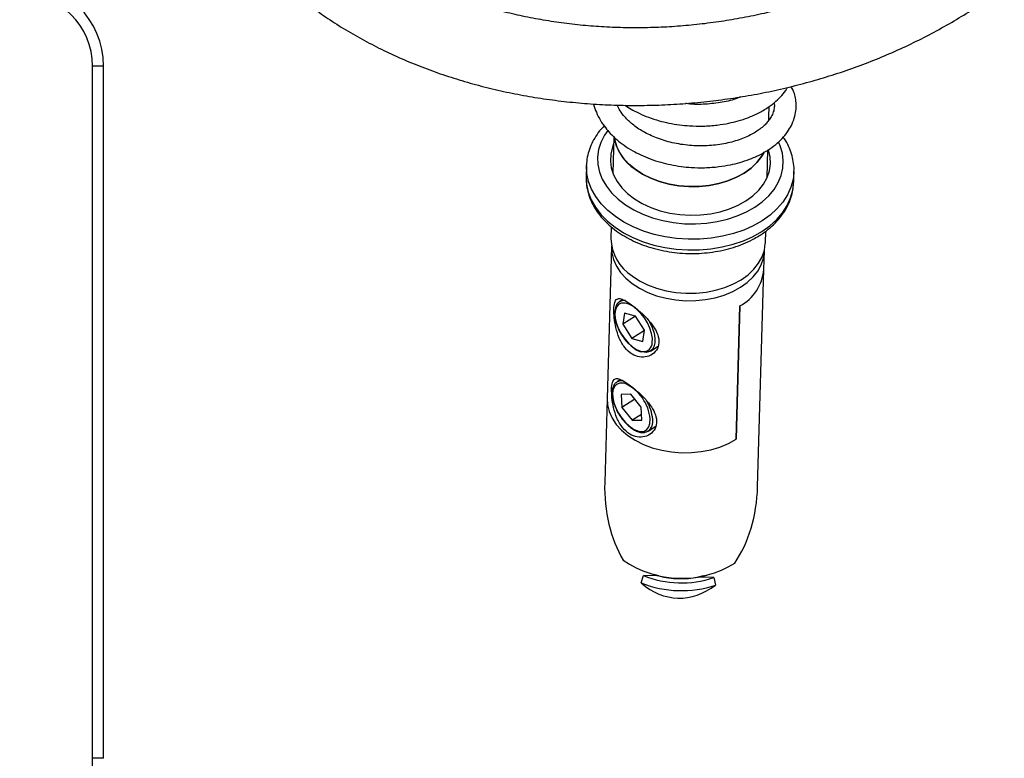
# Model space of a CAD drawing. Units: millimetres. Extents: x 5 to 415, y 5 to 292.
# Drawn here: x 347 to 358, y 181 to 189 of the extents above; entities that cross this region are included whole.
import ezdxf

# ---------------------------------------------------------------- set-up
doc = ezdxf.new("R2010")
doc.units = ezdxf.units.MM

msp = doc.modelspace()

# ---------------------------------------------------------------- linework, layer by layer
at = {"color": 7, "linetype": 'Continuous', "lineweight": 25}
for p, q in [((348.21152, 188.89562), (348.09152, 188.89562)), ((348.09152, 181.29562), (348.09152, 188.89562)), ((348.09152, 173.69562), (348.09152, 188.89562)), ((348.21152, 181.29562), (348.21152, 188.89562)), ((353.81585, 188.12002), (353.80448, 187.72219)), ((355.49979, 187.67374), (355.50843, 187.97615)), ((353.51467, 187.80267), (353.51132, 187.68551)), ((353.80526, 187.7493), (353.7996, 187.7359)), ((355.50545, 187.68715), (355.50057, 187.70085)), ((355.79039, 187.62038), (355.79374, 187.73753)), ((353.51132, 187.68551), (353.51115, 187.67786)), ((353.78763, 187.13241), (353.78395, 187.0035)), ((355.47925, 186.95505), (355.48292, 187.08324)), ((353.78943, 186.9154), (353.74172, 185.24589)), ((355.46289, 186.66238), (355.46875, 186.86741)), ((355.39465, 184.27463), (355.46289, 186.66238)), ((353.91503, 186.33183), (353.8778, 186.30845)), ((353.9345, 186.18434), (353.91518, 186.06147)), ((354.05278, 186.1512), (353.9345, 186.18434)), ((355.15811, 184.79731), (355.19996, 186.2618)), ((355.19996, 186.2618), (355.15811, 184.79731)), ((354.05429, 186.14884), (353.91518, 186.06147)), ((354.15175, 185.9952), (354.05278, 186.1512)), ((353.91518, 186.06147), (354.01414, 185.90546)), ((354.15116, 185.99152), (354.01414, 185.90546)), ((354.13242, 185.87233), (354.15175, 185.9952)), ((354.01414, 185.90546), (354.13242, 185.87233)), ((354.21819, 185.76647), (354.30238, 185.81935)), ((353.88992, 185.45314), (353.85269, 185.42976)), ((353.74172, 185.24589), (353.71533, 184.32262)), ((354.00076, 185.2928), (353.89485, 185.29119)), ((353.89485, 185.29119), (353.90244, 185.14804)), ((354.04503, 185.23759), (353.90244, 185.14804)), ((354.11426, 185.15124), (354.00076, 185.2928)), ((353.90244, 185.14804), (354.01594, 185.00648)), ((354.12185, 185.00809), (354.11426, 185.15124)), ((354.11852, 185.07091), (354.01594, 185.00648)), ((354.01594, 185.00648), (354.12185, 185.00809)), ((354.19308, 184.88778), (354.18893, 184.88534)), ((354.19308, 184.88778), (354.27727, 184.94066)), ((354.11454, 183.21987), (354.14007, 183.30108)), ((354.31027, 183.29622), (354.14007, 183.30108)), ((354.21666, 183.323), (354.25714, 183.3108)), ((354.31027, 183.29622), (354.25838, 183.31435)), ((354.79486, 183.29915), (354.74206, 183.28388)), ((354.91226, 183.27901), (354.74206, 183.28388)), ((354.79594, 183.2954), (354.83705, 183.30527)), ((354.91226, 183.27901), (354.93312, 183.19648)), ((348.21152, 181.29562), (348.09152, 181.29562))]:
    msp.add_line(p, q, dxfattribs=at)
at = {"color": 8, "linetype": 'Continuous', "lineweight": 25, "flags": 128}
for points in [[(353.74849, 188.18773), (353.71357, 188.13655), (353.67431, 188.05933), (353.64885, 187.97929), (353.63754, 187.89754), (353.64053, 187.81523), (353.6578, 187.73353), (353.68908, 187.65357), (353.73395, 187.57648), (353.79176, 187.50335), (353.86172, 187.43519), (353.94285, 187.37297), (354.03399, 187.31755), (354.13387, 187.26972), (354.2411, 187.23015), (354.35415, 187.19939), (354.47146, 187.17788), (354.59137, 187.16591), (354.71219, 187.16366), (354.83223, 187.17116), (354.94981, 187.18829), (355.06328, 187.21483), (355.17104, 187.2504), (355.27157, 187.29449), (355.36348, 187.3465)], [(355.36348, 187.3465), (355.44547, 187.40568), (355.51638, 187.47122), (355.57523, 187.54218), (355.62118, 187.61758), (355.65359, 187.69635), (355.67201, 187.77739), (355.67618, 187.85956), (355.66603, 187.94171), (355.64171, 188.02268), (355.62484, 188.06135)], [(355.44412, 187.19845), (355.34716, 187.14323), (355.24149, 187.09588), (355.12843, 187.05702), (355.00941, 187.02712), (354.88592, 187.00657), (354.75951, 186.99562), (354.63179, 186.9944), (354.50434, 187.00295), (354.37878, 187.02114), (354.25668, 187.04874), (354.13958, 187.08542), (354.02896, 187.13071), (353.92619, 187.18404), (353.83258, 187.24475), (353.74931, 187.31205), (353.67741, 187.38512), (353.61779, 187.46303), (353.57122, 187.5448), (353.53825, 187.6294), (353.51933, 187.71578), (353.51467, 187.80267)], [(355.79318, 187.72407), (355.78406, 187.65072), (355.76017, 187.56558), (355.72238, 187.48301), (355.67115, 187.40405), (355.60714, 187.32969), (355.53115, 187.26087), (355.44412, 187.19845)], [(353.51115, 187.67786), (353.51598, 187.59862), (353.5349, 187.51225), (353.56786, 187.42764), (353.61445, 187.34587), (353.67406, 187.26796), (353.74596, 187.19489), (353.82923, 187.12759), (353.92285, 187.06689), (354.02561, 187.01355), (354.13623, 186.96826), (354.25333, 186.93158), (354.37543, 186.90398), (354.50099, 186.88579), (354.62844, 186.87724), (354.75617, 186.87846), (354.88257, 186.88941), (355.00606, 186.90996), (355.12508, 186.93986), (355.23814, 186.97872), (355.34382, 187.02607), (355.44077, 187.08129)], [(355.44077, 187.08129), (355.5278, 187.14371), (355.6038, 187.21253), (355.66781, 187.28689), (355.71903, 187.36585), (355.75682, 187.44842), (355.78071, 187.53356), (355.78981, 187.60648)], [(353.96837, 186.28681), (353.93847, 186.29407), (353.90138, 186.29327), (353.87046, 186.2801), (353.84717, 186.25514), (353.83258, 186.21959), (353.8274, 186.17509), (353.83184, 186.12373), (353.84571, 186.0679), (353.86837, 186.01023), (353.89874, 185.9534), (353.93541, 185.90008), (353.97666, 185.85276), (354.02057, 185.81364), (354.06509, 185.78456), (354.10812, 185.76688), (354.10812, 185.76688)], [(353.85693, 185.43225), (353.88887, 185.44253), (353.9176, 185.44271)], [(353.93912, 185.40947), (353.92076, 185.41415), (353.88271, 185.41567), (353.85053, 185.40475), (353.82574, 185.38191), (353.80948, 185.3482), (353.80252, 185.30521), (353.80519, 185.25494), (353.81735, 185.19975), (353.83845, 185.14222), (353.86748, 185.08503), (353.90311, 185.03087), (353.94366, 184.98226), (353.98723, 184.94147), (354.03179, 184.91042), (354.07526, 184.89056), (354.11559, 184.88281), (354.15091, 184.88753), (354.17956, 184.90451), (354.20022, 184.93296), (354.21189, 184.97153), (354.21405, 185.01844), (354.21405, 185.01844)]]:
    msp.add_lwpolyline(points, dxfattribs=at)
at = {"color": 7, "linetype": 'Continuous', "lineweight": 25, "flags": 128}
for points in [[(353.81363, 188.0422), (353.79968, 188.00656), (353.78128, 187.93109), (353.77726, 187.85443), (353.78768, 187.77782), (353.81236, 187.70253), (353.85091, 187.62979), (353.90269, 187.56079), (353.96686, 187.49668), (354.04235, 187.4385), (354.12793, 187.3872), (354.22219, 187.34364), (354.32358, 187.30852), (354.43045, 187.28243), (354.54103, 187.26578), (354.65351, 187.25886), (354.76605, 187.26177), (354.87678, 187.27448), (354.9839, 187.29676), (355.08566, 187.32826), (355.18037, 187.36846), (355.26648, 187.4167)], [(355.46427, 187.9459), (355.43883, 187.90299), (355.38697, 187.83703), (355.32277, 187.77643), (355.24731, 187.72224), (355.16188, 187.67539), (355.06797, 187.63667), (354.96715, 187.60675), (354.86116, 187.58614), (354.75182, 187.57519), (354.641, 187.57409), (354.53059, 187.58286), (354.42248, 187.60135), (354.31852, 187.62924), (354.22049, 187.66606), (354.13007, 187.71117), (354.0488, 187.76381), (353.97808, 187.82307), (353.91911, 187.88793), (353.87291, 187.9573), (353.84025, 188.02998), (353.82172, 188.10472), (353.82087, 188.11063)], [(354.0488, 187.76381), (354.13007, 187.71117), (354.22049, 187.66606), (354.31852, 187.62924), (354.42248, 187.60135), (354.53059, 187.58286), (354.641, 187.57409), (354.75182, 187.57519), (354.86116, 187.58614), (354.96715, 187.60675), (355.06797, 187.63667), (355.16188, 187.67539), (355.24731, 187.72224), (355.32277, 187.77643), (355.38697, 187.83703), (355.43883, 187.90299), (355.46744, 187.95204)], [(355.26648, 187.4167), (355.34257, 187.47218), (355.40741, 187.534), (355.45992, 187.60113), (355.49924, 187.67249), (355.52472, 187.74689), (355.53596, 187.82311), (355.53276, 187.8999), (355.51517, 187.97601), (355.51426, 187.97876)], [(353.51467, 187.80267), (353.51467, 187.80283), (353.51499, 187.81146)], [(355.79374, 187.73753), (355.79373, 187.73737), (355.79318, 187.72407)], [(355.78981, 187.60648), (355.79038, 187.62021), (355.79039, 187.62038)], [(354.01532, 186.59222), (354.09659, 186.53958), (354.18701, 186.49447), (354.28504, 186.45765), (354.389, 186.42976), (354.49711, 186.41127), (354.60752, 186.4025), (354.71834, 186.4036), (354.82768, 186.41455), (354.93366, 186.43516), (355.03448, 186.46508), (355.1284, 186.5038), (355.21382, 186.55065), (355.28928, 186.60484), (355.35349, 186.66544), (355.40535, 186.7314), (355.44396, 186.80161), (355.46868, 186.87485), (355.47907, 186.94989), (355.47925, 186.95505)], [(353.78976, 186.92376), (353.78961, 186.92052), (353.79368, 186.8457), (353.81204, 186.77166), (353.84438, 186.69967), (353.89015, 186.63096), (353.94857, 186.5667), (354.01862, 186.508), (354.09912, 186.45586), (354.18869, 186.41118), (354.28579, 186.37471), (354.38877, 186.34708), (354.49587, 186.32876), (354.60523, 186.32007), (354.71501, 186.32116), (354.82332, 186.33201), (354.9283, 186.35242), (355.02817, 186.38206), (355.1212, 186.42041), (355.20582, 186.46683), (355.28057, 186.5205), (355.34417, 186.58053), (355.39553, 186.64587), (355.43378, 186.71541), (355.45827, 186.78797), (355.46857, 186.86229), (355.46889, 186.87577)], [(354.235, 185.83989), (354.23813, 185.85833), (354.2385, 185.90655), (354.22929, 185.96045), (354.21092, 186.01754), (354.18425, 186.07512), (354.15054, 186.13052), (354.11134, 186.18114), (354.06851, 186.22462), (354.02403, 186.25892), (353.98, 186.28243), (353.96837, 186.28681)], [(354.20011, 186.10314), (354.20884, 186.08737), (354.23729, 186.02595), (354.25688, 185.96506), (354.26671, 185.90756), (354.26631, 185.85613), (354.2557, 185.81318), (354.23538, 185.78072), (354.2063, 185.76026), (354.16981, 185.75277), (354.12763, 185.75858)], [(353.85269, 185.42976), (353.85455, 185.43089), (353.85693, 185.43225)], [(353.74172, 185.24589), (353.74597, 185.17618), (353.76433, 185.10214), (353.79667, 185.03015), (353.84244, 184.96144), (353.90085, 184.89718), (353.97091, 184.83848), (354.05141, 184.78635), (354.14098, 184.74166), (354.23808, 184.70519), (354.34106, 184.67756), (354.44815, 184.65925), (354.55752, 184.65056), (354.6673, 184.65165), (354.77561, 184.66249), (354.88059, 184.68291), (354.98046, 184.71254), (355.07349, 184.7509), (355.15811, 184.79731)], [(353.74172, 185.24589), (353.74597, 185.17618), (353.76433, 185.10214), (353.79667, 185.03015), (353.84244, 184.96144), (353.90085, 184.89718), (353.97091, 184.83849), (354.05141, 184.78635), (354.14098, 184.74166), (354.23808, 184.70519), (354.34106, 184.67756), (354.44815, 184.65925), (354.55752, 184.65056), (354.6673, 184.65165), (354.77561, 184.66249), (354.88059, 184.68291), (354.98046, 184.71254), (355.07349, 184.7509), (355.15811, 184.79731)]]:
    msp.add_lwpolyline(points, dxfattribs=at)
at = {"color": 7, "linetype": 'Continuous', "lineweight": 25}
for centre, radius, start, end in [((347.29152, 188.89562), 0.92, 0, 90), ((347.29152, 188.89562), 0.8, 0, 90), ((354.3362, 188.20093), 0.52313, 189.815974, 236.67614), ((354.29015, 187.01755), 0.50639, 181.589321, 237.131271), ((354.9573, 186.70765), 0.50761, 298.558205, 354.884146), ((353.93227, 186.21964), 0.10228, 83.401651, 179.019715), ((353.74411, 184.9802), 0.47149, 4.651804, 65.569786), ((354.55745, 184.38478), 1.11447, 235.052467, 301.673533), ((354.55594, 184.33174), 1.11139, 248.025998, 288.699994), ((354.5553, 184.30951), 1.0425, 256.405967, 280.320022), ((354.55598, 184.33313), 1.19758, 248.370244, 288.355759)]:
    msp.add_arc(centre, radius, start, end, dxfattribs=at)
at = {"color": 8, "linetype": 'Continuous', "lineweight": 25}
for centre, radius, start, end in [((354.14142, 185.85578), 0.09492, 249.466264, 350.36677), ((353.75578, 184.97317), 0.48866, 5.360287, 30.277893), ((354.10984, 184.99381), 0.1348, 308.134222, 10.692151)]:
    msp.add_arc(centre, radius, start, end, dxfattribs=at)
at = {"color": 7, "linetype": 'Continuous', "lineweight": 25}
for major_axis, start_param, end_param in [((-0.03525, -1.23348), 4.71238898, 5.46687979), ((-0.03525, -1.23348), 0.81630551, 1.57079633), ((0.03559, 1.24523), 2.63768883, 3.64549648)]:
    msp.add_ellipse((354.55499, 184.29863), major_axis=major_axis, ratio=0.68072087, start_param=start_param, end_param=end_param, dxfattribs=at)
for points, knots in [([(348.97767, 192.73969), (348.97408, 192.70982), (348.9624, 192.61258), (348.95603, 192.44771), (348.95816, 192.24587), (348.97364, 192.04508), (349.00149, 191.84582), (349.04187, 191.64852), (349.09461, 191.45361), (349.15961, 191.26153), (349.23673, 191.07267), (349.32581, 190.88744), (349.42668, 190.70626), (349.53915, 190.52953), (349.66297, 190.35767), (349.7979, 190.19108), (349.94363, 190.03015), (350.09986, 189.8753), (350.26622, 189.72689), (350.44232, 189.58531), (350.62775, 189.45089), (350.82205, 189.32397), (351.02475, 189.20487), (351.23535, 189.09386), (351.45335, 188.99121), (351.67821, 188.89715), (351.90939, 188.8119), (352.14633, 188.73564), (352.38847, 188.66854), (352.63522, 188.61074), (352.88602, 188.56235), (353.14028, 188.52349), (353.3974, 188.49421), (353.65678, 188.47457), (353.91785, 188.46462), (354.18, 188.46436), (354.44262, 188.47379), (354.70513, 188.49287), (354.96693, 188.52158), (355.22741, 188.55983), (355.48599, 188.60756), (355.74208, 188.66465), (355.99509, 188.73098), (356.24444, 188.80642), (356.48957, 188.89081), (356.7299, 188.98396), (356.96488, 189.08569), (357.19396, 189.19578), (357.41661, 189.31399), (357.63231, 189.44007), (357.84044, 189.57382), (357.99608, 189.68314), (358.08204, 189.74785), (358.10331, 189.76387)], [0, 0, 0, 0, 0.00874231, 0.02845043, 0.04812508, 0.06777576, 0.08741294, 0.10704627, 0.12668458, 0.14633887, 0.16601907, 0.1857338, 0.20549019, 0.22529358, 0.2451471, 0.26505223, 0.28500842, 0.30501369, 0.32506491, 0.34515782, 0.36528753, 0.385449, 0.40563734, 0.42584744, 0.44607482, 0.46631544, 0.48656596, 0.50682326, 0.52708491, 0.54734895, 0.56761375, 0.58787858, 0.60814236, 0.62840507, 0.64866664, 0.66892769, 0.68918795, 0.7094484, 0.72970931, 0.74997118, 0.77023471, 0.79050029, 0.81076865, 0.83104034, 0.85131536, 0.87159442, 0.89187707, 0.91216339, 0.93245307, 0.95274479, 0.97303721, 0.99332827, 1, 1, 1, 1]), ([(357.5878, 190.44221), (357.55828, 190.42012), (357.47138, 190.35505), (357.32057, 190.25145), (357.13299, 190.13392), (356.93774, 190.0232), (356.73551, 189.91953), (356.52681, 189.82324), (356.3122, 189.73461), (356.09228, 189.65391), (355.86765, 189.58139), (355.63892, 189.51725), (355.40674, 189.4617), (355.17175, 189.41489), (354.9346, 189.37696), (354.69596, 189.34803), (354.4565, 189.32817), (354.2169, 189.31744), (353.97783, 189.31586), (353.73996, 189.32341), (353.50396, 189.34008), (353.27048, 189.36579), (353.04019, 189.40045), (352.81371, 189.44394), (352.59168, 189.49611), (352.3747, 189.55678), (352.16336, 189.62575), (351.95825, 189.7028), (351.75989, 189.78768), (351.56883, 189.88011), (351.38554, 189.97981), (351.21051, 190.08648), (351.04415, 190.1998), (350.88688, 190.31946), (350.73906, 190.44511), (350.60104, 190.57643), (350.47315, 190.7131), (350.35566, 190.85479), (350.24884, 191.0012), (350.15304, 191.15201), (350.06817, 191.30686), (349.99572, 191.46566), (349.94765, 191.58612), (349.92765, 191.65422), (349.92376, 191.66747)], [0, 0, 0, 0, 0.01257212, 0.03702288, 0.06147492, 0.08592327, 0.11036975, 0.13481694, 0.15926522, 0.18371622, 0.20817051, 0.23262722, 0.25708647, 0.28154797, 0.30601027, 0.33047309, 0.35493462, 0.3793943, 0.4038502, 0.42830219, 0.45274887, 0.47718977, 0.50162426, 0.52605246, 0.55047422, 0.5748909, 0.59930316, 0.62371342, 0.64812328, 0.6725363, 0.69695727, 0.72139141, 0.74584614, 0.7703298, 0.7948524, 0.81942527, 0.84406093, 0.86877306, 0.8935752, 0.91848036, 0.94349931, 0.96863932, 0.99390158, 1, 1, 1, 1]), ([(353.59267, 188.48106), (353.59313, 188.47902), (353.60015, 188.44783), (353.62304, 188.38605), (353.66554, 188.30086), (353.71826, 188.22389), (353.77778, 188.15409), (353.84585, 188.08895), (353.92823, 188.0248), (354.01702, 187.96858), (354.11348, 187.91875), (354.2164, 187.87578), (354.32603, 187.84018), (354.44024, 187.81244), (354.55215, 187.79373), (354.67726, 187.78165), (354.81653, 187.77882), (354.96162, 187.78945), (355.09052, 187.81057), (355.20245, 187.83799), (355.31114, 187.874), (355.42274, 187.92302), (355.52604, 187.98333), (355.61204, 188.04953), (355.68102, 188.11796), (355.73522, 188.18895), (355.77767, 188.26642), (355.80514, 188.34462), (355.81813, 188.42192), (355.81739, 188.51633), (355.80296, 188.60122), (355.76992, 188.65696), (355.76136, 188.67138)], [0, 0, 0, 0, 0.00224393, 0.03426449, 0.06952169, 0.10113973, 0.12835744, 0.16002959, 0.19221784, 0.22687878, 0.25666719, 0.28964222, 0.32474441, 0.35573324, 0.38921167, 0.42000693, 0.46096795, 0.50592069, 0.54335139, 0.57435163, 0.60847652, 0.64781031, 0.68984609, 0.72773456, 0.76137557, 0.7963215, 0.82806073, 0.86342467, 0.89574664, 0.92427293, 0.9804025, 1, 1, 1, 1]), ([(353.93789, 188.46622), (353.9598, 188.45179), (354.00861, 188.41965), (354.09548, 188.37578), (354.19817, 188.33261), (354.30786, 188.29706), (354.42206, 188.26931), (354.53397, 188.2506), (354.65908, 188.23852), (354.79835, 188.23569), (354.94345, 188.24632), (355.07234, 188.26744), (355.18427, 188.29486), (355.29295, 188.33088), (355.40458, 188.37988), (355.50779, 188.44022), (355.59408, 188.50633), (355.66213, 188.57506), (355.70482, 188.6269), (355.72136, 188.6578), (355.72372, 188.66221)], [0, 0, 0, 0, 0.04045962, 0.09014896, 0.14515203, 0.20370109, 0.25539101, 0.31123367, 0.36260292, 0.43092667, 0.50590651, 0.56834371, 0.62005272, 0.67697173, 0.74258304, 0.81269793, 0.87589788, 0.9320118, 0.99030244, 1, 1, 1, 1]), ([(355.20474, 188.55813), (355.19419, 188.55334), (355.13606, 188.52698), (355.006, 188.49677), (354.82249, 188.47581), (354.68292, 188.47362), (354.61059, 188.48549), (354.60164, 188.48696)], [0, 0, 0, 0, 0.06546121, 0.36060983, 0.6577757, 0.95768972, 1, 1, 1, 1]), ([(355.57324, 188.49341), (355.57447, 188.48916), (355.58008, 188.46975), (355.57683, 188.43177), (355.56518, 188.3803), (355.54067, 188.33173), (355.51077, 188.29002), (355.47542, 188.25134), (355.42102, 188.20334), (355.33049, 188.14373), (355.19343, 188.0836), (355.02561, 188.03939), (354.83995, 188.01767), (354.64674, 188.02153), (354.45793, 188.05092), (354.28544, 188.10329), (354.1376, 188.17309), (354.02112, 188.25259), (353.93896, 188.33187), (353.88365, 188.40383), (353.86158, 188.44795), (353.85117, 188.46879)], [0, 0, 0, 0, 0.01147298, 0.05230872, 0.1000287, 0.14574447, 0.17966015, 0.20872618, 0.24270072, 0.30304639, 0.37314317, 0.4448334, 0.51701703, 0.58986639, 0.66223033, 0.73196381, 0.79851487, 0.86182063, 0.91670194, 0.96067207, 1, 1, 1, 1]), ([(355.51692, 188.30048), (355.51796, 188.33691), (355.51942, 188.38782), (355.51987, 188.43812), (355.52, 188.45243)], [0, 0, 0, 0, 0.71559908, 1, 1, 1, 1]), ([(353.7095, 188.23997), (353.69246, 188.22181), (353.65296, 188.17972), (353.60409, 188.10722), (353.5616, 188.02496), (353.53294, 187.93977), (353.51772, 187.86852), (353.51688, 187.82589), (353.51661, 187.81246)], [0, 0, 0, 0, 0.14768859, 0.34243295, 0.53510684, 0.72542877, 0.91353312, 1, 1, 1, 1]), ([(355.79209, 187.72248), (355.79272, 187.7282), (355.7965, 187.76265), (355.79101, 187.82635), (355.77528, 187.91212), (355.74564, 187.99581), (355.7128, 188.06433), (355.68568, 188.10297), (355.6764, 188.1162)], [0, 0, 0, 0, 0.042111089, 0.253316217, 0.464215977, 0.675791873, 0.889012312, 1, 1, 1, 1]), ([(353.51253, 187.67691), (353.51201, 187.66753), (353.50988, 187.62936), (353.51907, 187.56229), (353.54001, 187.4772), (353.57399, 187.39432), (353.61954, 187.31438), (353.67666, 187.23814), (353.74472, 187.1664), (353.82309, 187.10002), (353.91088, 187.03979), (354.00703, 186.98644), (354.11038, 186.94056), (354.21971, 186.90266), (354.33375, 186.8731), (354.45123, 186.85217), (354.57089, 186.84006), (354.69143, 186.83688), (354.81156, 186.84267), (354.93001, 186.8574), (355.04549, 186.88098), (355.15682, 186.91317), (355.2626, 186.95388), (355.35112, 186.99684), (355.40196, 187.02795), (355.42227, 187.04037)], [0, 0, 0, 0, 0.01418169, 0.05773958, 0.10130043, 0.14508875, 0.18927446, 0.2339411, 0.27907468, 0.32459526, 0.37038972, 0.41634614, 0.46237707, 0.50841713, 0.55444123, 0.60044619, 0.64643471, 0.69242641, 0.73843398, 0.78447402, 0.8305601, 0.87671048, 0.92293258, 0.96922161, 1, 1, 1, 1]), ([(355.42227, 187.04037), (355.4382, 187.05093), (355.48359, 187.08102), (355.55147, 187.13615), (355.62188, 187.20722), (355.68093, 187.28385), (355.72807, 187.36483), (355.76218, 187.44904), (355.78335, 187.52939), (355.78706, 187.58176), (355.7887, 187.60485)], [0, 0, 0, 0, 0.07512293, 0.21404185, 0.35270613, 0.4904793, 0.62693672, 0.76178217, 0.89498781, 1, 1, 1, 1]), ([(353.81612, 186.22903), (353.81651, 186.19832), (353.81729, 186.13698), (353.83591, 186.02226), (353.8723, 185.90561), (353.93234, 185.80099), (354.0118, 185.72893), (354.09876, 185.69636), (354.18481, 185.70062), (354.26055, 185.74051), (354.30851, 185.81146), (354.3146, 185.89893), (354.28294, 185.98928), (354.22171, 186.08027), (354.13765, 186.17011), (354.04588, 186.24976), (353.96469, 186.30835), (353.90143, 186.34179), (353.85559, 186.34772), (353.82715, 186.31944), (353.81771, 186.2698), (353.81634, 186.23451), (353.81612, 186.22903)], [0, 0, 0, 0, 0.0502491, 0.10037941, 0.15350751, 0.20905472, 0.26153645, 0.31066541, 0.36057581, 0.41418681, 0.46969664, 0.52143216, 0.56961336, 0.61991983, 0.6745922, 0.72948308, 0.78035042, 0.8292581, 0.88041962, 0.93529568, 0.98995624, 1, 1, 1, 1]), ([(353.8246, 186.2114), (353.82384, 186.20765), (353.82015, 186.18945), (353.82292, 186.15061), (353.83046, 186.1034), (353.84136, 186.07247), (353.84556, 186.06054)], [0, 0, 0, 0, 0.089327, 0.43405399, 0.78179777, 1, 1, 1, 1]), ([(353.84556, 186.06054), (353.84774, 186.05357), (353.85578, 186.02787), (353.87774, 185.98272), (353.91028, 185.92834), (353.94128, 185.88583), (353.96183, 185.86476), (353.96837, 185.85805)], [0, 0, 0, 0, 0.09696445, 0.3577029, 0.6179852, 0.87830187, 1, 1, 1, 1]), ([(353.96837, 185.85805), (354.01908, 185.81247), (354.07004, 185.76668), (354.11773, 185.75666), (354.11796, 185.75661)], [0, 0, 0, 0, 0.9951015, 1, 1, 1, 1]), ([(353.79101, 185.35034), (353.7914, 185.31963), (353.79218, 185.25828), (353.8108, 185.14357), (353.84719, 185.02692), (353.90722, 184.9223), (353.98669, 184.85024), (354.07365, 184.81767), (354.1597, 184.82193), (354.23543, 184.86182), (354.2834, 184.93276), (354.28948, 185.02024), (354.25782, 185.11059), (354.1966, 185.20158), (354.11254, 185.29142), (354.02077, 185.37106), (353.93957, 185.42966), (353.87632, 185.46309), (353.83048, 185.46902), (353.80205, 185.44074), (353.79259, 185.3911), (353.79123, 185.35582), (353.79101, 185.35034)], [0, 0, 0, 0, 0.05024914, 0.10037937, 0.15350752, 0.20905388, 0.26153691, 0.31066599, 0.36057639, 0.41418616, 0.46969675, 0.52143235, 0.56961355, 0.6199189, 0.67459141, 0.72948387, 0.78035125, 0.82925783, 0.88041932, 0.93529543, 0.98995625, 1, 1, 1, 1]), ([(353.8579, 185.4322), (353.84877, 185.42623), (353.82975, 185.41379), (353.81048, 185.38267), (353.79855, 185.34382), (353.7954, 185.29742), (353.80122, 185.24514), (353.81575, 185.18912), (353.83869, 185.13221), (353.86153, 185.08706), (353.87816, 185.06307), (353.88276, 185.05644)], [0, 0, 0, 0, 0.10548389, 0.21974725, 0.33662988, 0.45815469, 0.58209393, 0.70609761, 0.82966956, 0.95292912, 1, 1, 1, 1]), ([(353.88276, 185.05644), (353.88988, 185.04547), (353.90856, 185.01672), (353.94423, 184.97559), (353.98732, 184.93486), (354.03222, 184.90299), (354.07726, 184.881), (354.12071, 184.87076), (354.15884, 184.87142), (354.17897, 184.88158), (354.18758, 184.88592)], [0, 0, 0, 0, 0.08310449, 0.21774337, 0.3526996, 0.48827773, 0.6247506, 0.76212299, 0.89824487, 1, 1, 1, 1])]:
    msp.add_open_spline(points, degree=3, knots=knots, dxfattribs=at)

doc.saveas('drawing.dxf')
